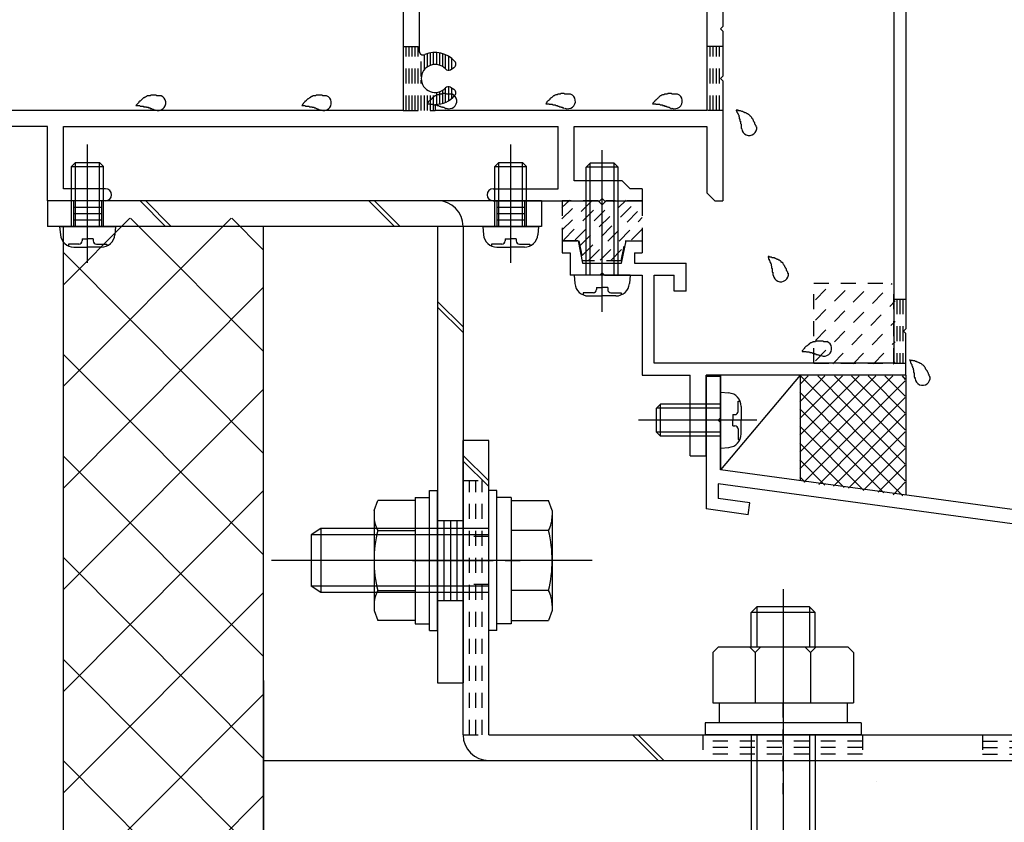
# Model space of a CAD drawing. Extents: x -210 to 210, y -148 to 148.
# Drawn here: x 48 to 89, y -107 to -73 of the extents above; entities that cross this region are included whole.
import ezdxf

# ---------------------------------------------------------------- set-up
doc = ezdxf.new("R2010")
doc.units = 0
doc.header["$LTSCALE"] = 10
doc.linetypes.add('DOT', pattern=[0.1125, 0.0625, -0.05])
for name, color, linetype in [('St', 127, 'CONTINUOUS'), ('その他部品等', 128, 'CONTINUOUS'), ('ガラス', 48, 'CONTINUOUS'), ('ゴム等', 63, 'CONTINUOUS'), ('ボルト／ビス', 64, 'CONTINUOUS'), ('別途部材', 96, 'CONTINUOUS'), ('型材断面', 47, 'CONTINUOUS'), ('ﾊｯﾁﾝｸﾞ', 95, 'CONTINUOUS')]:
    doc.layers.add(name, color=color, linetype=linetype)

# ---------------------------------------------------------------- blocks, each defined once
blk = doc.blocks.new('*GRP_0183')
at = {"layer": '型材断面', "color": 47, "linetype": 'CONTINUOUS'}
for p, q in [((72.73764, -45.97998), (73.870973, -45.97998)), ((72.73764, -45.97998), (72.73764, -48.646648)), ((74.070973, -46.17998), (73.870973, -45.97998)), ((76.73764, -46.17998), (76.93764, -45.97998)), ((77.73764, -45.97998), (76.92014, -45.97998)), ((77.73764, -45.97998), (77.73764, -50.546663)), ((74.070973, -46.17998), (74.070973, -46.646648)), ((76.73764, -46.17998), (76.73764, -46.646648)), ((73.23764, -46.646648), (74.070973, -46.646648)), ((73.23764, -46.646648), (73.23764, -48.146648)), ((77.08849, -46.646648), (76.73764, -46.646648)), ((77.070973, -46.646648), (77.070973, -48.146648)), ((77.070973, -48.146648), (73.23764, -48.146648)), ((72.73764, -48.646648), (77.070973, -48.646648)), ((77.070973, -52.48048), (77.070973, -48.646648)), ((77.63764, -50.646663), (77.73764, -50.546663)), ((77.63764, -50.646663), (77.73764, -50.746662)), ((77.73764, -50.746662), (77.73764, -57.38048)), ((64.404305, -55.147148), (64.404305, -51.48048)), ((64.404305, -51.48048), (64.904305, -51.48048)), ((64.904305, -51.48048), (64.904305, -52.48048)), ((77.070973, -52.48048), (64.904305, -52.48048)), ((66.88329, -52.98048), (77.070973, -52.98048)), ((77.070973, -52.98048), (77.070973, -62.23048)), ((66.443973, -53.836413), (66.608323, -53.880447)), ((65.926905, -54.35348), (65.97094, -54.51783)), ((65.070973, -54.792797), (65.070973, -55.98048)), ((59.904305, -55.147148), (57.73764, -55.147148)), ((57.73764, -55.147148), (57.73764, -56.48048)), ((59.904305, -55.52943), (59.904305, -55.147148)), ((59.904305, -55.52943), (60.404305, -55.147148)), ((60.404305, -55.147148), (64.404305, -55.147148)), ((68.34694, -55.98048), (65.070973, -55.98048)), ((68.549722, -56.737248), (68.34694, -55.98048)), ((59.504305, -56.48048), (57.73764, -56.48048)), ((60.970973, -56.48048), (63.237655, -56.48048)), ((63.237655, -56.980497), (63.237655, -56.48048)), ((67.963272, -56.48048), (65.239122, -56.48048)), ((65.239122, -58.369697), (65.239122, -56.48048)), ((68.15009, -57.177663), (67.963272, -56.48048)), ((64.404305, -58.147148), (63.237655, -56.980497)), ((77.63764, -57.48048), (77.73764, -57.38048)), ((77.63764, -57.48048), (77.73764, -57.58048)), ((77.73764, -57.58048), (77.73764, -73.38048)), ((64.404305, -58.147148), (64.404305, -59.813813)), ((65.239122, -58.369697), (65.588755, -58.701498)), ((65.08954, -59.813813), (64.404305, -59.813813)), ((75.398955, -62.23048), (77.070973, -62.23048)), ((75.398955, -62.73048), (77.070973, -62.73048)), ((77.070973, -62.73048), (77.070973, -76.88048)), ((64.404305, -66.813813), (64.404305, -65.147148)), ((65.08954, -65.147148), (64.404305, -65.147148)), ((65.239122, -66.591262), (65.588755, -66.25948)), ((64.404305, -66.813813), (63.237655, -67.980462)), ((65.239122, -66.591262), (65.239122, -68.48048)), ((59.521155, -68.054947), (59.521155, -68.48048)), ((60.95414, -68.054947), (60.95414, -68.48048)), ((63.237655, -67.980462), (63.237655, -68.48048)), ((68.15009, -67.783313), (67.963272, -68.48048)), ((59.521155, -68.48048), (57.73764, -68.48048)), ((57.73764, -68.48048), (57.73764, -69.813813)), ((60.95414, -68.48048), (63.237655, -68.48048)), ((67.963272, -68.48048), (65.239122, -68.48048)), ((68.549722, -68.22373), (68.34694, -68.98048)), ((68.34694, -68.98048), (65.070973, -68.98048)), ((65.070973, -68.98048), (65.070973, -74.401498)), ((59.904305, -69.813813), (57.73764, -69.813813)), ((59.904305, -69.813813), (59.904305, -69.43153)), ((59.904305, -69.43153), (60.404305, -69.813813)), ((64.404305, -69.813813), (60.404305, -69.813813)), ((64.404305, -69.813813), (64.404305, -76.88048)), ((77.63764, -73.48048), (77.73764, -73.38048)), ((77.63764, -73.48048), (77.73764, -73.58048)), ((38.570973, -73.813813), (38.570973, -78.48048)), ((38.570973, -73.813813), (39.23764, -73.813813)), ((39.23764, -73.813813), (39.23764, -76.88048)), ((77.73764, -73.58048), (77.73764, -75.447148)), ((66.370923, -75.18153), (66.518273, -75.096447)), ((77.63764, -75.547148), (77.73764, -75.447148)), ((77.63764, -75.547148), (77.73764, -75.647148)), ((66.370923, -75.912763), (66.518273, -75.997847)), ((77.73764, -75.647148), (77.73764, -80.647163)), ((65.73764, -76.63048), (65.73764, -76.88048)), ((64.404305, -76.88048), (39.23764, -76.88048)), ((77.070973, -76.88048), (65.73764, -76.88048)), ((39.070973, -78.48048), (39.070973, -77.547148)), ((49.570973, -77.547148), (39.070973, -77.547148)), ((49.570973, -80.647163), (49.570973, -77.547148)), ((50.23764, -77.547148), (70.87099, -77.547148)), ((50.23764, -80.147163), (50.23764, -77.547148)), ((70.87099, -80.147163), (70.87099, -77.547148)), ((71.537655, -77.547148), (77.070973, -77.547148)), ((71.537655, -79.81383), (71.537655, -77.547148)), ((77.070973, -77.547148), (77.070973, -80.31383)), ((38.570973, -78.48048), (39.070973, -78.48048)), ((73.537655, -79.81383), (71.537655, -79.81383)), ((73.537655, -79.81383), (73.87099, -80.147163)), ((51.98764, -80.147163), (50.23764, -80.147163)), ((52.23764, -80.397163), (52.23764, -80.397163)), ((67.904305, -80.397163), (67.904305, -80.397163)), ((68.154305, -80.147163), (70.87099, -80.147163)), ((74.37099, -80.147163), (73.87099, -80.147163)), ((74.37099, -80.147163), (74.37099, -80.647163)), ((77.070973, -80.31383), (77.404305, -80.647163)), ((51.98764, -80.647163), (49.570973, -80.647163)), ((68.154305, -80.647163), (72.604322, -80.647163)), ((72.704322, -80.547163), (72.604322, -80.647163)), ((72.704322, -80.547163), (72.804322, -80.647163)), ((72.804322, -80.647163), (74.37099, -80.647163)), ((77.404305, -80.647163), (77.73764, -80.647163))]:
    blk.add_line(p, q, dxfattribs=at)
for centre, radius, start, end in [((66.88328, -53.147145), 0.166667, 90, 203.578179), ((65.737636, -53.647145), 0.583333, 357.839267, 632.160733), ((65.737636, -53.647145), 1.083333, 355.47561, 383.578178), ((66.487102, -53.675422), 0.166667, 177.839267, 255.001165), ((66.651446, -53.719455), 0.166667, 255.001318, 355.47561), ((65.237636, -54.792789), 0.166667, 66.421822, 180), ((65.765913, -54.396612), 0.166667, 14.998835, 92.160734), ((65.809945, -54.560955), 0.166667, 274.52439, 374.998682), ((65.737636, -53.647145), 1.083333, 246.421821, 274.52439), ((60.237642, -56.480474), 0.733333, 180, 360), ((69.570975, -62.480475), 5.833333, 2.456286, 100.082902), ((68.472063, -57.091377), 0.333333, 195.000058, 281.525393), ((69.570975, -62.480474), 5.166667, 258.474607, 461.525397), ((65.3593, -58.943275), 0.333333, -40.025422, 46.500153), ((69.570975, -62.480474), 5.166667, 139.974593, 148.310451), ((65.089532, -59.713808), 0.1, 270, 328.310451), ((69.570975, -62.480475), 5.833333, 259.9171, 357.543714), ((65.089532, -65.247141), 0.1, 31.689549, 90), ((69.570975, -62.480474), 5.166667, 211.689549, 220.025422), ((65.3593, -66.017675), 0.333333, -46.500153, 40.025422), ((60.237642, -68.480476), 0.833333, 30.70609, 149.293349), ((68.472063, -67.869574), 0.333333, 78.474607, 164.999942), ((65.237636, -74.401501), 0.166667, 180, 293.578179), ((65.737636, -75.547145), 1.083333, 40.47561, 113.578178), ((65.737636, -75.547145), 0.583333, 42.839267, 317.160733), ((66.287584, -75.037187), 0.166667, 222.839266, 300.001165), ((66.434928, -74.952114), 0.166667, 300.001318, 400.47561), ((66.287584, -76.057103), 0.166667, 59.998835, 137.160733), ((65.737636, -75.547145), 1.083333, 270, 319.52439), ((66.434928, -76.142175), 0.166667, -40.47561, 59.998682), ((51.987639, -80.397161), 0.25, 0, 90), ((51.987639, -80.397161), 0.25, 270, 360), ((68.154306, -80.397161), 0.25, 90, 180), ((68.154306, -80.397161), 0.25, 180, 270)]:
    blk.add_arc(centre, radius, start, end, dxfattribs=at)
blk = doc.blocks.new('*GRP_0161')
at = {"layer": '型材断面', "linetype": 'CONTINUOUS'}
blk.add_blockref('*GRP_0183', (0, 0), dxfattribs=at)
blk = doc.blocks.new('*GRP_0162')
at = {"layer": '型材断面', "color": 47, "linetype": 'CONTINUOUS'}
for p, q in [((85.370992, -48.880495), (85.370992, -85.980495)), ((84.870992, -49.087595), (84.870992, -87.413828)), ((71.704325, -82.313828), (71.037658, -82.313828)), ((71.037658, -82.313828), (71.037658, -82.813828)), ((71.704325, -82.313828), (71.890892, -83.246677)), ((73.517757, -83.246677), (73.704325, -82.313828)), ((73.704325, -82.313828), (74.370992, -82.313828)), ((74.370992, -82.313828), (74.370992, -82.813828)), ((71.037658, -82.813828), (71.370992, -82.813828)), ((71.370992, -82.813828), (71.370992, -83.746677)), ((74.054225, -82.813828), (74.054225, -83.246677)), ((74.054225, -82.813828), (74.370992, -82.813828)), ((71.890892, -83.246677), (73.517757, -83.246677)), ((74.054225, -83.246677), (76.204325, -83.246677)), ((76.204325, -84.413345), (76.204325, -83.246677)), ((72.604325, -83.746677), (71.370992, -83.746677)), ((72.704325, -83.646677), (72.604325, -83.746677)), ((72.704325, -83.646677), (72.804325, -83.746677)), ((72.804325, -83.746677), (74.370992, -83.746677)), ((74.370992, -83.746677), (74.370992, -87.913828)), ((74.870992, -87.413828), (74.870992, -83.746677)), ((74.870992, -83.746677), (75.704325, -83.746677)), ((75.704325, -84.413345), (75.704325, -83.746677)), ((76.204325, -84.413345), (75.704325, -84.413345)), ((85.270992, -86.080495), (85.370992, -85.980495)), ((85.270992, -86.080495), (85.370992, -86.180495)), ((85.370992, -87.913828), (85.370992, -86.180495)), ((84.870992, -87.413828), (74.870992, -87.413828)), ((74.370992, -87.913828), (76.370992, -87.913828)), ((76.370992, -91.280495), (76.370992, -87.913828)), ((77.037658, -91.280495), (77.037658, -87.913828)), ((85.370992, -87.913828), (77.037658, -87.913828)), ((76.370992, -91.280495), (77.037658, -91.280495))]:
    blk.add_line(p, q, dxfattribs=at)
blk = doc.blocks.new('*GRP_0163')
at = {"layer": '型材断面', "linetype": 'DOT'}
for p, q in [((84.870992, -84.74716), (85.370992, -84.74716)), ((84.995992, -84.74716), (84.995992, -87.413828)), ((85.120992, -84.74716), (85.120992, -87.413828)), ((85.245992, -84.74716), (85.245992, -87.413828)), ((84.870992, -87.413828), (85.370992, -87.413828))]:
    blk.add_line(p, q, dxfattribs=at)
blk = doc.blocks.new('*GRP_0165')
at = {"layer": '型材断面', "linetype": 'CONTINUOUS'}
for p, q in [((77.037658, -87.961672), (77.637658, -87.961672)), ((77.637658, -89.695005), (77.637658, -87.961672)), ((77.537658, -89.795005), (77.637658, -89.695005)), ((77.537658, -89.795005), (77.637658, -89.895005)), ((77.637658, -91.861672), (77.637658, -89.895005)), ((120.37099, -97.675732), (77.637658, -91.861672)), ((95.577633, -94.908013), (77.537658, -92.453595)), ((77.537658, -92.453595), (77.537658, -93.059125)), ((78.864865, -93.239697), (77.537658, -93.059125)), ((78.79746, -93.735132), (78.864865, -93.239697)), ((78.79746, -93.735132), (77.037658, -93.495705))]:
    blk.add_line(p, q, dxfattribs=at)
at = {"layer": '型材断面', "color": 47, "linetype": 'CONTINUOUS'}
blk.add_line((77.037658, -87.961672), (77.037658, -93.495705), dxfattribs=at)
blk = doc.blocks.new('*GRP_0166')
at = {"layer": 'ガラス', "linetype": 'CONTINUOUS'}
for points in [[(86.375, -88), (86.375, -87.975), (86.35, -87.95), (86.35, -87.9), (86.325, -87.875), (86.325, -87.85), (86.3, -87.825), (86.3, -87.8), (86.275, -87.775), (86.275, -87.75), (86.25, -87.725), (86.225, -87.7), (86.225, -87.675), (86.2, -87.65), (86.2, -87.625), (86.175, -87.6), (86.15, -87.575), (86.15, -87.55), (86.125, -87.525), (86.1, -87.5), (86.075, -87.5), (86.05, -87.475), (86.025, -87.45), (86.025, -87.45), (86, -87.425), (85.975, -87.425), (85.95, -87.4), (85.925, -87.4), (85.875, -87.375), (85.85, -87.375), (85.825, -87.35), (85.8, -87.35), (85.775, -87.35), (85.75, -87.325), (85.725, -87.325), (85.675, -87.325), (85.65, -87.3), (85.625, -87.3), (85.6, -87.3), (85.575, -87.3), (85.525, -87.275)], [(85.525, -87.275), (85.55, -87.3), (85.55, -87.325), (85.55, -87.35), (85.575, -87.35), (85.575, -87.375), (85.575, -87.4), (85.6, -87.425), (85.6, -87.45), (85.6, -87.45), (85.625, -87.475), (85.625, -87.5), (85.625, -87.525), (85.625, -87.525), (85.65, -87.55), (85.65, -87.575), (85.65, -87.6), (85.65, -87.6), (85.675, -87.625), (85.675, -87.65), (85.675, -87.675), (85.675, -87.7), (85.7, -87.7), (85.7, -87.725), (85.7, -87.75), (85.7, -87.775), (85.7, -87.8), (85.7, -87.8), (85.725, -87.825), (85.725, -87.85), (85.725, -87.875), (85.725, -87.9), (85.725, -87.9), (85.725, -87.925), (85.725, -87.95), (85.725, -87.975), (85.725, -88), (85.75, -88), (85.75, -88.025), (85.75, -88.05), (85.75, -88.075)]]:
    blk.add_lwpolyline(points, dxfattribs=at)
blk.add_arc((86.074, -88.022), 0.318, 186.8826, 366.8826, dxfattribs=at)
blk = doc.blocks.new('*GRP_0167')
at = {"layer": 'ガラス', "linetype": 'CONTINUOUS'}
for points in [[(82.075, -86.525), (82.025, -86.525), (82, -86.525), (81.975, -86.525), (81.95, -86.525), (81.925, -86.5), (81.875, -86.5), (81.85, -86.5), (81.825, -86.5), (81.8, -86.5), (81.75, -86.5), (81.725, -86.5), (81.7, -86.5), (81.675, -86.5), (81.65, -86.5), (81.625, -86.5), (81.6, -86.525), (81.55, -86.525), (81.525, -86.525), (81.5, -86.525), (81.475, -86.55), (81.45, -86.55), (81.425, -86.575), (81.4, -86.575), (81.375, -86.6), (81.35, -86.6), (81.325, -86.625), (81.325, -86.65), (81.3, -86.65), (81.275, -86.675), (81.25, -86.7), (81.225, -86.725), (81.2, -86.725), (81.175, -86.75), (81.15, -86.775), (81.15, -86.8), (81.125, -86.825), (81.1, -86.85), (81.075, -86.875), (81.05, -86.9), (81.05, -86.925)], [(81.05, -86.925), (81.05, -86.925), (81.075, -86.925), (81.1, -86.925), (81.125, -86.925), (81.15, -86.925), (81.15, -86.925), (81.175, -86.925), (81.2, -86.925), (81.225, -86.95), (81.25, -86.95), (81.25, -86.95), (81.275, -86.95), (81.3, -86.95), (81.325, -86.95), (81.35, -86.95), (81.35, -86.95), (81.375, -86.975), (81.4, -86.975), (81.425, -86.975), (81.45, -86.975), (81.45, -86.975), (81.475, -87), (81.5, -87), (81.525, -87), (81.55, -87), (81.55, -87.025), (81.575, -87.025), (81.6, -87.025), (81.625, -87.025), (81.625, -87.05), (81.65, -87.05), (81.675, -87.05), (81.7, -87.075), (81.725, -87.075), (81.725, -87.075), (81.75, -87.075), (81.775, -87.1), (81.8, -87.1), (81.8, -87.1), (81.825, -87.125)]]:
    blk.add_lwpolyline(points, dxfattribs=at)
blk.add_arc((81.96, -86.81), 0.318, 247.7354, 427.7354, dxfattribs=at)
blk = doc.blocks.new('*GRP_0168')
at = {"layer": 'ガラス', "linetype": 'CONTINUOUS'}
for points in [[(80.45, -83.675), (80.45, -83.65), (80.45, -83.625), (80.425, -83.6), (80.425, -83.575), (80.4, -83.55), (80.4, -83.5), (80.375, -83.475), (80.35, -83.45), (80.35, -83.425), (80.325, -83.4), (80.325, -83.375), (80.3, -83.35), (80.3, -83.325), (80.275, -83.3), (80.25, -83.275), (80.25, -83.25), (80.225, -83.225), (80.2, -83.225), (80.175, -83.2), (80.175, -83.175), (80.15, -83.15), (80.125, -83.15), (80.1, -83.125), (80.075, -83.125), (80.05, -83.1), (80.025, -83.1), (80, -83.075), (79.975, -83.075), (79.95, -83.05), (79.925, -83.05), (79.875, -83.025), (79.85, -83.025), (79.825, -83.025), (79.8, -83.025), (79.775, -83), (79.75, -83), (79.7, -83), (79.675, -82.975), (79.65, -82.975), (79.625, -82.975)], [(79.625, -82.975), (79.625, -83), (79.625, -83), (79.65, -83.025), (79.65, -83.05), (79.65, -83.075), (79.675, -83.075), (79.675, -83.1), (79.675, -83.125), (79.7, -83.15), (79.7, -83.15), (79.7, -83.175), (79.7, -83.2), (79.725, -83.225), (79.725, -83.25), (79.725, -83.25), (79.75, -83.275), (79.75, -83.3), (79.75, -83.325), (79.75, -83.325), (79.75, -83.35), (79.775, -83.375), (79.775, -83.4), (79.775, -83.425), (79.775, -83.425), (79.775, -83.45), (79.8, -83.475), (79.8, -83.5), (79.8, -83.525), (79.8, -83.525), (79.8, -83.55), (79.8, -83.575), (79.8, -83.6), (79.8, -83.625), (79.825, -83.625), (79.825, -83.65), (79.825, -83.675), (79.825, -83.7), (79.825, -83.725), (79.825, -83.75), (79.825, -83.75)]]:
    blk.add_lwpolyline(points, dxfattribs=at)
blk.add_arc((80.158, -83.708), 0.318, 186.8826, 366.8826, dxfattribs=at)
blk = doc.blocks.new('*GRP_0169')
at = {"layer": 'ガラス', "linetype": 'CONTINUOUS'}
for points in [[(66.425, -76.2), (66.4, -76.2), (66.375, -76.2), (66.35, -76.2), (66.3, -76.2), (66.275, -76.2), (66.25, -76.2), (66.225, -76.2), (66.175, -76.175), (66.15, -76.175), (66.125, -76.175), (66.1, -76.175), (66.075, -76.175), (66.025, -76.175), (66, -76.2), (65.975, -76.2), (65.95, -76.2), (65.925, -76.2), (65.9, -76.2), (65.875, -76.225), (65.85, -76.225), (65.825, -76.225), (65.8, -76.25), (65.775, -76.25), (65.75, -76.275), (65.725, -76.275), (65.7, -76.3), (65.675, -76.325), (65.65, -76.35), (65.625, -76.35), (65.6, -76.375), (65.6, -76.4), (65.575, -76.425), (65.55, -76.45), (65.525, -76.45), (65.5, -76.475), (65.475, -76.5), (65.45, -76.525), (65.45, -76.55), (65.425, -76.575), (65.4, -76.6)], [(65.4, -76.6), (65.425, -76.6), (65.45, -76.6), (65.45, -76.6), (65.475, -76.6), (65.5, -76.6), (65.525, -76.6), (65.55, -76.625), (65.575, -76.625), (65.575, -76.625), (65.6, -76.625), (65.625, -76.625), (65.65, -76.625), (65.675, -76.625), (65.675, -76.625), (65.7, -76.65), (65.725, -76.65), (65.75, -76.65), (65.775, -76.65), (65.775, -76.65), (65.8, -76.65), (65.825, -76.675), (65.85, -76.675), (65.875, -76.675), (65.875, -76.675), (65.9, -76.7), (65.925, -76.7), (65.95, -76.7), (65.95, -76.7), (65.975, -76.725), (66, -76.725), (66.025, -76.725), (66.05, -76.725), (66.05, -76.75), (66.075, -76.75), (66.1, -76.75), (66.125, -76.775), (66.125, -76.775), (66.15, -76.775), (66.175, -76.8), (66.2, -76.8)]]:
    blk.add_lwpolyline(points, dxfattribs=at)
blk.add_arc((66.323, -76.491), 0.318, 247.7354, 427.7354, dxfattribs=at)
blk = doc.blocks.new('*GRP_0170')
at = {"layer": 'ガラス', "linetype": 'CONTINUOUS'}
for points in [[(71.375, -76.2), (71.35, -76.2), (71.325, -76.2), (71.275, -76.2), (71.25, -76.2), (71.225, -76.2), (71.2, -76.2), (71.15, -76.2), (71.125, -76.175), (71.1, -76.175), (71.075, -76.175), (71.05, -76.175), (71.025, -76.175), (70.975, -76.175), (70.95, -76.2), (70.925, -76.2), (70.9, -76.2), (70.875, -76.2), (70.85, -76.2), (70.825, -76.225), (70.8, -76.225), (70.775, -76.225), (70.75, -76.25), (70.725, -76.25), (70.7, -76.275), (70.675, -76.275), (70.65, -76.3), (70.625, -76.325), (70.6, -76.35), (70.575, -76.35), (70.55, -76.375), (70.525, -76.4), (70.525, -76.425), (70.5, -76.45), (70.475, -76.45), (70.45, -76.475), (70.425, -76.5), (70.4, -76.525), (70.4, -76.55), (70.375, -76.575), (70.35, -76.6)], [(70.35, -76.6), (70.375, -76.6), (70.4, -76.6), (70.4, -76.6), (70.425, -76.6), (70.45, -76.6), (70.475, -76.6), (70.5, -76.625), (70.5, -76.625), (70.525, -76.625), (70.55, -76.625), (70.575, -76.625), (70.6, -76.625), (70.6, -76.625), (70.625, -76.625), (70.65, -76.65), (70.675, -76.65), (70.7, -76.65), (70.725, -76.65), (70.725, -76.65), (70.75, -76.65), (70.775, -76.675), (70.8, -76.675), (70.8, -76.675), (70.825, -76.675), (70.85, -76.7), (70.875, -76.7), (70.9, -76.7), (70.9, -76.7), (70.925, -76.725), (70.95, -76.725), (70.975, -76.725), (70.975, -76.725), (71, -76.75), (71.025, -76.75), (71.05, -76.75), (71.05, -76.775), (71.075, -76.775), (71.1, -76.775), (71.125, -76.8), (71.125, -76.8)]]:
    blk.add_lwpolyline(points, dxfattribs=at)
blk.add_arc((71.27, -76.491), 0.318, 247.7354, 427.7354, dxfattribs=at)
blk = doc.blocks.new('*GRP_0171')
at = {"layer": 'ガラス', "linetype": 'CONTINUOUS'}
for points in [[(75.85, -76.2), (75.8, -76.2), (75.775, -76.2), (75.75, -76.2), (75.725, -76.2), (75.675, -76.2), (75.65, -76.2), (75.625, -76.2), (75.6, -76.175), (75.575, -76.175), (75.525, -76.175), (75.5, -76.175), (75.475, -76.175), (75.45, -76.175), (75.425, -76.2), (75.4, -76.2), (75.35, -76.2), (75.325, -76.2), (75.3, -76.2), (75.275, -76.225), (75.25, -76.225), (75.225, -76.225), (75.2, -76.25), (75.175, -76.25), (75.15, -76.275), (75.125, -76.275), (75.1, -76.3), (75.075, -76.325), (75.05, -76.35), (75.05, -76.35), (75.025, -76.375), (75, -76.4), (74.975, -76.425), (74.95, -76.45), (74.925, -76.45), (74.9, -76.475), (74.9, -76.5), (74.875, -76.525), (74.85, -76.55), (74.825, -76.575), (74.8, -76.6)], [(74.8, -76.6), (74.825, -76.6), (74.85, -76.6), (74.875, -76.6), (74.9, -76.6), (74.9, -76.6), (74.925, -76.6), (74.95, -76.625), (74.975, -76.625), (75, -76.625), (75.025, -76.625), (75.025, -76.625), (75.05, -76.625), (75.075, -76.625), (75.1, -76.625), (75.125, -76.65), (75.125, -76.65), (75.15, -76.65), (75.175, -76.65), (75.2, -76.65), (75.225, -76.65), (75.225, -76.675), (75.25, -76.675), (75.275, -76.675), (75.3, -76.675), (75.3, -76.7), (75.325, -76.7), (75.35, -76.7), (75.375, -76.7), (75.4, -76.725), (75.4, -76.725), (75.425, -76.725), (75.45, -76.725), (75.475, -76.75), (75.475, -76.75), (75.5, -76.75), (75.525, -76.775), (75.55, -76.775), (75.55, -76.775), (75.575, -76.8), (75.6, -76.8)]]:
    blk.add_lwpolyline(points, dxfattribs=at)
blk.add_arc((75.732, -76.491), 0.318, 247.7354, 427.7354, dxfattribs=at)
blk = doc.blocks.new('*GRP_0172')
at = {"layer": 'ガラス', "linetype": 'CONTINUOUS'}
for points in [[(79.15, -77.575), (79.125, -77.55), (79.125, -77.525), (79.1, -77.5), (79.1, -77.475), (79.075, -77.45), (79.075, -77.4), (79.05, -77.375), (79.05, -77.35), (79.025, -77.325), (79.025, -77.3), (79, -77.275), (79, -77.25), (78.975, -77.225), (78.95, -77.2), (78.95, -77.175), (78.925, -77.15), (78.9, -77.125), (78.875, -77.125), (78.875, -77.1), (78.85, -77.075), (78.825, -77.05), (78.8, -77.05), (78.775, -77.025), (78.75, -77.025), (78.725, -77), (78.7, -76.975), (78.675, -76.975), (78.65, -76.975), (78.625, -76.95), (78.6, -76.95), (78.575, -76.925), (78.55, -76.925), (78.525, -76.925), (78.475, -76.9), (78.45, -76.9), (78.425, -76.9), (78.4, -76.9), (78.375, -76.875), (78.325, -76.875), (78.3, -76.875)], [(78.3, -76.875), (78.3, -76.9), (78.325, -76.9), (78.325, -76.925), (78.325, -76.95), (78.35, -76.975), (78.35, -76.975), (78.35, -77), (78.375, -77.025), (78.375, -77.05), (78.375, -77.05), (78.4, -77.075), (78.4, -77.1), (78.4, -77.125), (78.4, -77.15), (78.425, -77.15), (78.425, -77.175), (78.425, -77.2), (78.425, -77.225), (78.45, -77.225), (78.45, -77.25), (78.45, -77.275), (78.45, -77.3), (78.45, -77.325), (78.475, -77.325), (78.475, -77.35), (78.475, -77.375), (78.475, -77.4), (78.475, -77.425), (78.475, -77.425), (78.5, -77.45), (78.5, -77.475), (78.5, -77.5), (78.5, -77.525), (78.5, -77.525), (78.5, -77.55), (78.5, -77.575), (78.5, -77.6), (78.5, -77.625), (78.5, -77.625), (78.525, -77.65)]]:
    blk.add_lwpolyline(points, dxfattribs=at)
blk.add_arc((78.842, -77.606), 0.318, 186.8826, 366.8826, dxfattribs=at)
blk = doc.blocks.new('*GRP_0173')
at = {"layer": 'ガラス', "linetype": 'CONTINUOUS'}
for points in [[(54.3, -76.275), (54.25, -76.275), (54.225, -76.275), (54.2, -76.275), (54.175, -76.275), (54.125, -76.275), (54.1, -76.25), (54.075, -76.25), (54.05, -76.25), (54.025, -76.25), (53.975, -76.25), (53.95, -76.25), (53.925, -76.25), (53.9, -76.25), (53.875, -76.25), (53.85, -76.275), (53.825, -76.275), (53.775, -76.275), (53.75, -76.275), (53.725, -76.275), (53.7, -76.3), (53.675, -76.3), (53.65, -76.325), (53.625, -76.325), (53.6, -76.35), (53.575, -76.35), (53.55, -76.375), (53.525, -76.4), (53.525, -76.4), (53.5, -76.425), (53.475, -76.45), (53.45, -76.475), (53.425, -76.5), (53.4, -76.5), (53.375, -76.525), (53.375, -76.55), (53.35, -76.575), (53.325, -76.6), (53.3, -76.625), (53.275, -76.65), (53.25, -76.675)], [(53.25, -76.675), (53.275, -76.675), (53.3, -76.675), (53.325, -76.675), (53.35, -76.675), (53.375, -76.675), (53.375, -76.675), (53.4, -76.675), (53.425, -76.7), (53.45, -76.7), (53.475, -76.7), (53.475, -76.7), (53.5, -76.7), (53.525, -76.7), (53.55, -76.7), (53.575, -76.7), (53.575, -76.725), (53.6, -76.725), (53.625, -76.725), (53.65, -76.725), (53.675, -76.725), (53.675, -76.725), (53.7, -76.75), (53.725, -76.75), (53.75, -76.75), (53.775, -76.75), (53.775, -76.775), (53.8, -76.775), (53.825, -76.775), (53.85, -76.775), (53.85, -76.8), (53.875, -76.8), (53.9, -76.8), (53.925, -76.825), (53.925, -76.825), (53.95, -76.825), (53.975, -76.825), (54, -76.85), (54.025, -76.85), (54.025, -76.85), (54.05, -76.875)]]:
    blk.add_lwpolyline(points, dxfattribs=at)
blk.add_arc((54.184, -76.562), 0.318, 247.7354, 427.7354, dxfattribs=at)
blk = doc.blocks.new('*GRP_0174')
at = {"layer": 'ガラス', "linetype": 'CONTINUOUS'}
for points in [[(61.2, -76.275), (61.175, -76.275), (61.125, -76.275), (61.1, -76.275), (61.075, -76.275), (61.05, -76.275), (61.025, -76.25), (60.975, -76.25), (60.95, -76.25), (60.925, -76.25), (60.9, -76.25), (60.875, -76.25), (60.825, -76.25), (60.8, -76.25), (60.775, -76.25), (60.75, -76.275), (60.725, -76.275), (60.7, -76.275), (60.675, -76.275), (60.65, -76.275), (60.6, -76.3), (60.575, -76.3), (60.55, -76.325), (60.525, -76.325), (60.525, -76.35), (60.5, -76.35), (60.475, -76.375), (60.45, -76.4), (60.425, -76.4), (60.4, -76.425), (60.375, -76.45), (60.35, -76.475), (60.325, -76.5), (60.3, -76.5), (60.3, -76.525), (60.275, -76.55), (60.25, -76.575), (60.225, -76.6), (60.2, -76.625), (60.2, -76.65), (60.175, -76.675)], [(60.175, -76.675), (60.2, -76.675), (60.2, -76.675), (60.225, -76.675), (60.25, -76.675), (60.275, -76.675), (60.3, -76.675), (60.3, -76.675), (60.325, -76.7), (60.35, -76.7), (60.375, -76.7), (60.4, -76.7), (60.425, -76.7), (60.425, -76.7), (60.45, -76.7), (60.475, -76.7), (60.5, -76.725), (60.525, -76.725), (60.525, -76.725), (60.55, -76.725), (60.575, -76.725), (60.6, -76.725), (60.6, -76.75), (60.625, -76.75), (60.65, -76.75), (60.675, -76.75), (60.7, -76.775), (60.7, -76.775), (60.725, -76.775), (60.75, -76.775), (60.775, -76.8), (60.775, -76.8), (60.8, -76.8), (60.825, -76.825), (60.85, -76.825), (60.85, -76.825), (60.875, -76.825), (60.9, -76.85), (60.925, -76.85), (60.95, -76.85), (60.95, -76.875)]]:
    blk.add_lwpolyline(points, dxfattribs=at)
blk.add_arc((61.09, -76.562), 0.318, 247.7354, 427.7354, dxfattribs=at)
blk = doc.blocks.new('*HAT_0038')
at = {"layer": 'ゴム等', "linetype": 'DOT'}
for p, q in [((71.025, -81.875), (72.3, -80.625)), ((71.025, -81.4), (71.825, -80.625)), ((71.025, -80.925), (71.35, -80.625)), ((71.1, -82.275), (72.65, -80.725)), ((71.575, -82.275), (73.225, -80.625)), ((71.775, -82.525), (73.7, -80.625)), ((71.875, -82.925), (74.175, -80.625)), ((72.15, -83.125), (74.375, -80.9)), ((72.625, -83.125), (74.375, -81.35)), ((73.925, -82.275), (74.375, -81.825)), ((73.075, -83.125), (73.6, -82.6))]:
    blk.add_line(p, q, dxfattribs=at)
blk = doc.blocks.new('*GRP_0176')
at = {"layer": 'ゴム等', "linetype": 'DOT'}
for p, q in [((71.037658, -80.647163), (71.037658, -82.31383)), ((72.537658, -80.647163), (71.037658, -80.647163)), ((72.704325, -80.81383), (72.537658, -80.647163)), ((72.704325, -80.81383), (72.87099, -80.647163)), ((74.37099, -80.647163), (72.87099, -80.647163)), ((74.37099, -80.647163), (74.37099, -82.31383)), ((71.037658, -82.31383), (71.737658, -82.31383)), ((71.737658, -82.31383), (71.904325, -83.147163)), ((73.504325, -83.147163), (73.67099, -82.31383)), ((73.67099, -82.31383), (74.37099, -82.31383)), ((73.504325, -83.147163), (71.904325, -83.147163))]:
    blk.add_line(p, q, dxfattribs=at)
at = {"layer": 'ゴム等'}
blk.add_blockref('*HAT_0038', (0, 0), dxfattribs=at)
blk = doc.blocks.new('*GRP_0089')
at = {"layer": 'ボルト／ビス', "color": 64, "linetype": 'CONTINUOUS'}
for p, q in [((51.237645, -83.237755), (51.237645, -78.297127)), ((50.570977, -79.21396), (50.737645, -79.047292)), ((50.570977, -81.71396), (50.570977, -79.21396)), ((50.570977, -79.21396), (51.90431, -79.21396)), ((50.737645, -81.71396), (50.737645, -79.047292)), ((50.737645, -79.047292), (51.737645, -79.047292)), ((51.90431, -79.21396), (51.737645, -79.047292)), ((51.737645, -81.71396), (51.737645, -79.047292)), ((51.90431, -81.71396), (51.90431, -79.21396)), ((50.070977, -81.71396), (50.101545, -82.063347)), ((50.070977, -81.71396), (52.40431, -81.71396)), ((52.40431, -81.71396), (52.373742, -82.063347)), ((50.438765, -82.452325), (50.438765, -82.533045)), ((50.870977, -82.452325), (50.438765, -82.452325)), ((51.00431, -82.23563), (51.237645, -82.23563)), ((51.00431, -82.23563), (51.00431, -82.318992)), ((51.470977, -82.23563), (51.237645, -82.23563)), ((51.470977, -82.23563), (51.470977, -82.318992)), ((51.60431, -82.452325), (52.036525, -82.452325)), ((52.036525, -82.452325), (52.036525, -82.533045)), ((50.666055, -82.580627), (51.237645, -82.580627)), ((51.809232, -82.580627), (51.237645, -82.580627))]:
    blk.add_line(p, q, dxfattribs=at)
for centre, radius, start, end in [((50.666054, -82.01396), 0.566667, 184.999989, 270), ((51.809232, -82.01396), 0.566667, 270, 355.000011), ((50.870976, -82.318991), 0.133333, 270, 360), ((51.60431, -82.318991), 0.133333, 180, 270)]:
    blk.add_arc(centre, radius, start, end, dxfattribs=at)
blk = doc.blocks.new('*GRP_0090')
at = {"layer": 'ボルト／ビス', "color": 64, "linetype": 'CONTINUOUS'}
for p, q in [((68.887643, -83.237755), (68.887643, -78.297127)), ((68.220975, -79.21396), (68.387643, -79.047292)), ((68.220975, -81.71396), (68.220975, -79.21396)), ((68.220975, -79.21396), (69.554307, -79.21396)), ((68.387643, -81.71396), (68.387643, -79.047292)), ((68.387643, -79.047292), (69.387643, -79.047292)), ((69.554307, -79.21396), (69.387643, -79.047292)), ((69.387643, -81.71396), (69.387643, -79.047292)), ((69.554307, -81.71396), (69.554307, -79.21396)), ((67.720975, -81.71396), (67.751542, -82.063347)), ((67.720975, -81.71396), (70.054307, -81.71396)), ((70.054307, -81.71396), (70.02374, -82.063347)), ((68.088762, -82.452325), (68.088762, -82.533045)), ((68.520975, -82.452325), (68.088762, -82.452325)), ((68.654307, -82.23563), (68.887643, -82.23563)), ((68.654307, -82.23563), (68.654307, -82.318992)), ((69.120975, -82.23563), (68.887643, -82.23563)), ((69.120975, -82.23563), (69.120975, -82.318992)), ((69.254307, -82.452325), (69.686522, -82.452325)), ((69.686522, -82.452325), (69.686522, -82.533045)), ((68.316052, -82.580627), (68.887643, -82.580627)), ((69.45923, -82.580627), (68.887643, -82.580627))]:
    blk.add_line(p, q, dxfattribs=at)
for centre, radius, start, end in [((68.316052, -82.013961), 0.566667, 184.999989, 270), ((69.45923, -82.013961), 0.566667, 270, 355.000011), ((68.520974, -82.318993), 0.133333, 270, 360), ((69.254307, -82.318993), 0.133333, 180, 270)]:
    blk.add_arc(centre, radius, start, end, dxfattribs=at)
blk = doc.blocks.new('*GRP_0091')
at = {"layer": 'ボルト／ビス', "color": 64, "linetype": 'CONTINUOUS'}
for p, q in [((68.304318, -92.730623), (67.970985, -92.730623)), ((67.970985, -98.563955), (67.970985, -92.730623)), ((68.304318, -98.563955), (68.304318, -92.730623)), ((68.904318, -93.013955), (68.304318, -93.013955)), ((68.904318, -93.013955), (68.904318, -98.280623)), ((68.904318, -93.145438), (70.469218, -93.145438)), ((68.904318, -93.145438), (68.904318, -98.14914)), ((70.620985, -93.562413), (70.469218, -93.145438)), ((70.620985, -93.562413), (70.620985, -97.732165)), ((60.970985, -94.313955), (60.570985, -94.580623)), ((60.970985, -94.313955), (60.970985, -96.980623)), ((67.970985, -94.313955), (60.970985, -94.313955)), ((70.469218, -94.396363), (68.904318, -94.396363)), ((60.570985, -94.580623), (60.570985, -96.713955)), ((60.570985, -94.580623), (60.570985, -96.713955)), ((67.970985, -94.580623), (60.570985, -94.580623)), ((72.28765, -95.647288), (58.904318, -95.647288)), ((68.904318, -95.647288), (68.304318, -95.647288)), ((60.970985, -96.980623), (60.570985, -96.713955)), ((67.970985, -96.713955), (60.570985, -96.713955)), ((70.469218, -96.898215), (68.904318, -96.898215)), ((67.970985, -96.980623), (60.970985, -96.980623)), ((70.620985, -97.732165), (70.469218, -98.14914)), ((68.904318, -98.14914), (70.469218, -98.14914)), ((68.304318, -98.563955), (67.970985, -98.563955)), ((68.904318, -98.280623), (68.304318, -98.280623))]:
    blk.add_line(p, q, dxfattribs=at)
for centre, radius, start, end in [((69.256261, -93.770897), 1.364723, 332.722034, 360), ((65.38974, -95.647286), 5.231244, 346.165046, 373.834954), ((69.256261, -97.523675), 1.364723, 0, 27.277966)]:
    blk.add_arc(centre, radius, start, end, dxfattribs=at)
blk = doc.blocks.new('*GRP_0092')
at = {"layer": 'ボルト／ビス', "color": 64, "linetype": 'CONTINUOUS'}
for p, q in [((65.504318, -92.73062), (65.83765, -92.73062)), ((65.504318, -98.563952), (65.504318, -92.73062)), ((65.83765, -98.563952), (65.83765, -92.73062)), ((63.18765, -93.56241), (63.339415, -93.145435)), ((64.904318, -93.145435), (63.339415, -93.145435)), ((64.904318, -93.013952), (65.504318, -93.013952)), ((64.904318, -93.013952), (64.904318, -98.28062)), ((64.904318, -93.145435), (64.904318, -98.149137)), ((63.18765, -93.56241), (63.18765, -97.732162)), ((63.339415, -94.39636), (64.904318, -94.39636)), ((64.904318, -95.647285), (65.504318, -95.647285)), ((63.339415, -96.898213), (64.904318, -96.898213)), ((63.18765, -97.732162), (63.339415, -98.149137)), ((64.904318, -98.149137), (63.339415, -98.149137)), ((64.904318, -98.28062), (65.504318, -98.28062)), ((65.504318, -98.563952), (65.83765, -98.563952))]:
    blk.add_line(p, q, dxfattribs=at)
for centre, radius, start, end in [((64.552373, -93.770896), 1.364723, 180, 207.277966), ((68.418894, -95.647285), 5.231244, 166.165046, 193.834954), ((64.552373, -97.523674), 1.364723, 152.722034, 180)]:
    blk.add_arc(centre, radius, start, end, dxfattribs=at)
blk = doc.blocks.new('*GRP_0180')
at = {"layer": 'ボルト／ビス', "linetype": 'CONTINUOUS'}
for p, q in [((72.704325, -85.270472), (72.704325, -78.532252)), ((72.037658, -79.246677), (72.204325, -79.08001)), ((73.37099, -79.246677), (72.037658, -79.246677)), ((72.037658, -83.746677), (72.037658, -79.246677)), ((73.204325, -79.08001), (72.204325, -79.08001)), ((72.204325, -83.746677), (72.204325, -79.08001)), ((73.37099, -79.246677), (73.204325, -79.08001)), ((73.204325, -83.746677), (73.204325, -79.08001)), ((73.37099, -83.746677), (73.37099, -79.246677)), ((71.537658, -83.746677), (71.568225, -84.096065)), ((73.87099, -83.746677), (71.537658, -83.746677)), ((73.87099, -83.746677), (73.840423, -84.096065)), ((71.905445, -84.485042), (71.905445, -84.565762)), ((72.337658, -84.485042), (71.905445, -84.485042)), ((72.132735, -84.613345), (72.704325, -84.613345)), ((72.47099, -84.268347), (72.704325, -84.268347)), ((72.47099, -84.268347), (72.47099, -84.35171)), ((72.937658, -84.268347), (72.704325, -84.268347)), ((73.275913, -84.613345), (72.704325, -84.613345)), ((72.937658, -84.268347), (72.937658, -84.35171)), ((73.07099, -84.485042), (73.503205, -84.485042)), ((73.503205, -84.485042), (73.503205, -84.565762))]:
    blk.add_line(p, q, dxfattribs=at)
for centre, radius, start, end in [((72.132738, -84.046677), 0.566667, 184.999989, 270), ((73.275916, -84.046677), 0.566667, 270, 355.000011), ((72.337661, -84.351709), 0.133333, 270, 360), ((73.070994, -84.351709), 0.133333, 180, 270)]:
    blk.add_arc(centre, radius, start, end, dxfattribs=at)
blk = doc.blocks.new('*GRP_0181')
at = {"layer": 'ボルト／ビス', "color": 64, "linetype": 'CONTINUOUS'}
for p, q in [((77.637658, -88.62834), (77.987045, -88.658907)), ((77.637658, -90.961672), (77.637658, -88.62834)), ((75.137658, -89.12834), (74.97099, -89.295005)), ((77.637658, -89.12834), (75.137658, -89.12834)), ((75.137658, -90.461672), (75.137658, -89.12834)), ((78.376023, -88.996125), (78.456742, -88.996125)), ((78.376023, -89.42834), (78.376023, -88.996125)), ((77.637658, -89.295005), (74.97099, -89.295005)), ((74.97099, -90.295005), (74.97099, -89.295005)), ((78.504325, -89.223417), (78.504325, -89.795005)), ((79.161453, -89.795005), (74.220825, -89.795005)), ((78.159327, -89.561672), (78.159327, -89.795005)), ((78.159327, -89.561672), (78.24269, -89.561672)), ((78.159327, -90.02834), (78.159327, -89.795005)), ((78.504325, -90.366595), (78.504325, -89.795005)), ((75.137658, -90.461672), (74.97099, -90.295005)), ((77.637658, -90.295005), (74.97099, -90.295005)), ((78.159327, -90.02834), (78.24269, -90.02834)), ((78.376023, -90.161672), (78.376023, -90.593885)), ((77.637658, -90.461672), (75.137658, -90.461672)), ((78.376023, -90.593885), (78.456742, -90.593885)), ((77.637658, -90.961672), (77.987045, -90.931105))]:
    blk.add_line(p, q, dxfattribs=at)
for centre, radius, start, end in [((77.937655, -89.223415), 0.566667, 0, 85.000011), ((78.242687, -89.428338), 0.133333, 270, 360), ((77.937655, -90.366593), 0.566667, 274.999989, 360), ((78.242687, -90.161671), 0.133333, 0, 90)]:
    blk.add_arc(centre, radius, start, end, dxfattribs=at)
blk = doc.blocks.new('*HAT_0047')
at = {"layer": 'ﾊｯﾁﾝｸﾞ'}
for p, q in [((50.225, -88.375), (57.225, -81.375)), ((50.225, -84.15), (53, -81.375)), ((53.025, -81.375), (58.55, -86.9)), ((57.25, -81.375), (58.55, -82.675)), ((50.225, -82.8), (58.55, -91.15)), ((50.225, -92.625), (58.55, -84.275)), ((50.225, -87.05), (58.55, -95.375)), ((50.225, -96.85), (58.55, -88.525)), ((50.225, -91.3), (58.55, -99.625)), ((50.225, -101.1), (58.55, -92.75)), ((50.225, -95.525), (58.55, -103.875)), ((50.225, -105.325), (58.55, -97)), ((50.225, -99.775), (58.55, -108.1)), ((50.225, -109.575), (58.55, -101.25)), ((50.225, -104), (58.55, -112.35)), ((50.225, -113.825), (58.55, -105.475))]:
    blk.add_line(p, q, dxfattribs=at)
blk = doc.blocks.new('*HAT_0049')
at = {"layer": 'ﾊｯﾁﾝｸﾞ'}
for p, q in [((80.95, -91.825), (84.825, -87.95)), ((80.95, -91.125), (84.125, -87.95)), ((80.95, -90.425), (83.425, -87.95)), ((80.95, -89.725), (82.725, -87.95)), ((80.95, -89.025), (82, -87.95)), ((80.95, -88.3), (81.3, -87.95)), ((80.975, -87.95), (85.35, -92.325)), ((81.125, -92.375), (85.35, -88.15)), ((81.7, -87.95), (85.35, -91.625)), ((82.4, -87.95), (85.35, -90.925)), ((83.1, -87.95), (85.35, -90.2)), ((83.8, -87.95), (85.35, -89.5)), ((84.5, -87.95), (85.35, -88.8)), ((85.225, -87.95), (85.35, -88.1)), ((80.95, -88.625), (85.25, -92.95)), ((81.75, -92.475), (85.35, -88.85)), ((80.95, -89.325), (84.45, -92.825)), ((82.35, -92.55), (85.35, -89.55)), ((80.95, -90.05), (83.625, -92.725)), ((82.975, -92.625), (85.35, -90.275)), ((80.95, -90.75), (82.8, -92.6)), ((83.6, -92.725), (85.35, -90.975)), ((80.95, -91.45), (82, -92.5)), ((84.225, -92.8), (85.35, -91.675)), ((80.95, -92.15), (81.175, -92.375)), ((84.85, -92.9), (85.35, -92.375))]:
    blk.add_line(p, q, dxfattribs=at)
blk = doc.blocks.new('*GRP_0130')
at = {"layer": 'ボルト／ビス', "color": 64, "linetype": 'CONTINUOUS'}
for p, q in [((80.255688, -96.846775), (80.255688, -120.093675)), ((79.158108, -97.580565), (78.92233, -97.816243)), ((79.158108, -97.580565), (79.158108, -99.247157)), ((81.353335, -97.580565), (79.158108, -97.580565)), ((81.353335, -97.580565), (81.353335, -99.247157)), ((81.589012, -97.816243), (81.353335, -97.580565)), ((81.589012, -97.816243), (78.92233, -97.816243)), ((78.92233, -99.247157), (78.92233, -97.816243)), ((81.589012, -99.247157), (81.589012, -97.816243)), ((77.322395, -99.483), (77.558072, -99.247157)), ((77.558072, -99.247157), (82.953303, -99.247157)), ((79.089072, -99.483), (78.853395, -99.247157)), ((79.089072, -99.483), (79.32475, -99.247157)), ((79.089072, -99.483), (79.32475, -99.247157)), ((81.402155, -99.483), (81.166475, -99.247157)), ((81.402155, -99.483), (81.637832, -99.247157)), ((83.18898, -99.483), (82.953303, -99.247157)), ((77.322395, -99.483), (77.322395, -101.580485)), ((79.089072, -99.483), (79.089072, -101.580485)), ((81.402155, -99.483), (81.402155, -101.580485)), ((83.18898, -99.483), (83.18898, -101.580485)), ((77.322395, -101.580485), (83.18898, -101.580485)), ((77.589055, -101.580485), (77.589055, -102.413862)), ((82.922417, -101.580485), (82.922417, -102.413862)), ((83.50575, -102.413862), (77.00569, -102.413862)), ((77.00569, -102.413862), (77.00569, -102.913955)), ((83.50575, -102.413862), (83.50575, -102.913955)), ((83.50575, -102.913955), (77.00569, -102.913955)), ((78.92233, -102.913955), (78.92233, -112.380305)), ((79.158108, -102.913955), (79.158108, -109.011525)), ((81.353335, -102.913955), (81.353335, -109.011525)), ((81.589012, -102.913955), (81.589012, -112.380305)), ((78.92233, -109.247205), (79.158108, -109.011525)), ((81.589012, -109.247205), (81.353335, -109.011525)), ((78.92233, -112.380305), (77.628265, -117.20997)), ((81.589012, -112.380305), (82.88311, -117.20997)), ((80.255688, -112.599798), (78.92714, -117.55802)), ((80.255688, -112.599798), (81.584332, -117.558015)), ((78.92233, -118.24715), (79.35233, -115.808455)), ((79.35233, -115.808455), (81.159045, -115.808455)), ((81.589012, -118.24715), (81.159045, -115.808455)), ((77.628265, -117.20997), (78.92714, -117.55802)), ((82.88311, -117.20997), (81.584332, -117.558015)), ((78.92233, -118.24715), (81.589012, -118.24715))]:
    blk.add_line(p, q, dxfattribs=at)
blk = doc.blocks.new('*HAT_0041')
at = {"layer": '別途部材', "linetype": 'DOT'}
for p, q in [((81.6, -87.325), (84.8, -84.1)), ((81.6, -86.475), (83.95, -84.1)), ((81.6, -85.625), (83.125, -84.1)), ((81.6, -84.775), (82.275, -84.1)), ((82.325, -87.45), (84.925, -84.825)), ((83.175, -87.45), (84.925, -85.675)), ((84.025, -87.45), (84.925, -86.525)), ((84.85, -87.45), (84.925, -87.375))]:
    blk.add_line(p, q, dxfattribs=at)
blk = doc.blocks.new('*GRP_0182')
at = {"layer": '別途部材', "linetype": 'DOT'}
for p, q in [((81.53766, -84.080495), (84.870992, -84.080495)), ((81.53766, -87.413828), (81.53766, -84.080495)), ((84.870992, -87.413828), (84.870992, -84.080495)), ((81.53766, -87.413828), (84.870992, -87.413828))]:
    blk.add_line(p, q, dxfattribs=at)
at = {"layer": '別途部材'}
blk.add_blockref('*HAT_0041', (0, 0), dxfattribs=at)
blk = doc.blocks.new('*GRP_0137')
at = {"layer": 'St', "linetype": 'CONTINUOUS'}
for p, q in [((51.237645, -82.32299), (51.237645, -80.10397)), ((68.887643, -82.32299), (68.887643, -80.10397)), ((49.570975, -80.647293), (49.570975, -81.71396)), ((50.654313, -80.647293), (50.654313, -81.71396)), ((50.654313, -80.91396), (51.820977, -80.91396)), ((51.820977, -80.647293), (51.820977, -81.71396)), ((53.426155, -80.647293), (54.49282, -81.71396)), ((53.661858, -80.647293), (54.728522, -81.71396)), ((62.973313, -80.647293), (64.039977, -81.71396)), ((63.209015, -80.647293), (64.27568, -81.71396)), ((68.30431, -80.647293), (68.30431, -81.71396)), ((68.30431, -80.91396), (69.470975, -80.91396)), ((69.470975, -80.647293), (69.470975, -81.71396)), ((70.173125, -80.647293), (70.173125, -81.71396)), ((50.654313, -81.180625), (51.820977, -81.180625)), ((68.30431, -81.180625), (69.470975, -81.180625)), ((50.654313, -81.447293), (51.820977, -81.447293)), ((68.30431, -81.447293), (69.470975, -81.447293)), ((65.83765, -84.8426), (66.904318, -85.90927)), ((65.83765, -85.078305), (66.904318, -86.144975)), ((65.83765, -93.98062), (66.904318, -93.98062)), ((64.794902, -95.647288), (68.04418, -95.647288)), ((65.83765, -97.313955), (66.904318, -97.313955)), ((65.83765, -100.747293), (66.904318, -100.747293))]:
    blk.add_line(p, q, dxfattribs=at)
at = {"layer": 'St', "color": 127, "linetype": 'CONTINUOUS'}
for p, q in [((70.173125, -80.647293), (49.570975, -80.647293)), ((70.173125, -81.71396), (49.570975, -81.71396)), ((65.83765, -81.71396), (65.83765, -100.747293)), ((66.904318, -81.71396), (66.904318, -100.747293)), ((66.104318, -93.98062), (66.104318, -97.313955)), ((66.370982, -93.98062), (66.370982, -97.313955)), ((66.63765, -93.98062), (66.63765, -97.313955))]:
    blk.add_line(p, q, dxfattribs=at)
blk.add_arc((65.837649, -81.713962), 1.066667, 360, 450, dxfattribs=at)
blk = doc.blocks.new('*GRP_0144')
at = {"layer": 'St', "linetype": 'CONTINUOUS'}
for p, q in [((67.970985, -90.647288), (66.904318, -90.647288)), ((67.970985, -92.32881), (66.904318, -91.26214)), ((67.970985, -92.564515), (66.904318, -91.497845)), ((75.035995, -103.980623), (73.96933, -102.913955)), ((75.2717, -103.980623), (74.205035, -102.913955)), ((96.118188, -102.913955), (97.184852, -103.980623)), ((96.353893, -102.913955), (97.420558, -103.980623)), ((100.23765, -102.913955), (100.23765, -103.980623))]:
    blk.add_line(p, q, dxfattribs=at)
at = {"layer": 'St', "color": 127, "linetype": 'CONTINUOUS'}
for p, q in [((66.904318, -102.913955), (66.904318, -90.647288)), ((67.970985, -102.913955), (67.970985, -90.647288)), ((67.970985, -102.913955), (100.23765, -102.913955)), ((67.970985, -103.980623), (100.23765, -103.980623))]:
    blk.add_line(p, q, dxfattribs=at)
at = {"layer": 'St', "linetype": 'DOT'}
for p, q in [((66.904318, -92.313952), (67.970985, -92.313952)), ((67.970985, -94.647288), (66.904318, -94.647288)), ((65.28861, -95.647288), (69.504858, -95.647288)), ((67.970985, -96.647288), (66.904318, -96.647288)), ((80.23765, -101.55931), (80.23765, -105.38551)), ((90.23765, -101.55931), (90.23765, -105.38551)), ((66.904318, -102.913955), (67.970985, -102.913955)), ((76.904318, -102.913955), (76.904318, -103.980623)), ((83.570982, -102.913955), (83.570982, -103.980623)), ((88.570982, -102.913955), (88.570982, -103.980623)), ((91.904318, -102.913955), (91.904318, -103.980623)), ((88.570982, -103.180623), (91.904318, -103.180623)), ((88.570982, -103.447288), (91.904318, -103.447288)), ((88.570982, -103.713955), (91.904318, -103.713955))]:
    blk.add_line(p, q, dxfattribs=at)
at = {"layer": 'St', "color": 127, "linetype": 'DOT'}
for p, q in [((67.170985, -102.913955), (67.170985, -92.313952)), ((67.437652, -102.913955), (67.437652, -92.313952)), ((67.704318, -102.913955), (67.704318, -92.313952)), ((83.570982, -103.180623), (76.904318, -103.180623)), ((83.570982, -103.447288), (76.904318, -103.447288)), ((83.570982, -103.713955), (76.904318, -103.713955)), ((84.159382, -104.84575), (84.159382, -104.845748))]:
    blk.add_line(p, q, dxfattribs=at)
at = {"layer": 'St', "color": 127, "linetype": 'CONTINUOUS'}
blk.add_arc((67.970992, -102.913953), 1.066667, 180, 270, dxfattribs=at)

msp = doc.modelspace()

# ---------------------------------------------------------------- linework, layer by layer
at = {"layer": 'その他部品等', "linetype": 'CONTINUOUS'}
for p, q in [((77.637658, -87.913828), (77.637658, -91.861672)), ((80.97099, -87.913828), (77.637658, -91.861672)), ((80.97099, -87.913828), (80.97099, -92.315187)), ((85.370992, -87.913828), (85.370992, -92.913828))]:
    msp.add_line(p, q, dxfattribs=at)
at = {"layer": '型材断面', "linetype": 'DOT'}
for p, q in [((64.404305, -74.213815), (65.070973, -74.213815)), ((64.529303, -76.88048), (64.529305, -74.213815)), ((64.654305, -76.88048), (64.654305, -74.213815)), ((64.779303, -76.88048), (64.779305, -74.213815)), ((64.90597, -76.88048), (64.905972, -74.213815)), ((65.032635, -76.88048), (65.032638, -74.213815)), ((77.73764, -74.213813), (77.070973, -74.213813)), ((77.204305, -76.88048), (77.204305, -74.213813)), ((77.33764, -76.88048), (77.33764, -74.213813)), ((77.470973, -76.88048), (77.470973, -74.213813)), ((77.604307, -76.88048), (77.604307, -74.213813)), ((65.285973, -75.177995), (65.285973, -74.561013)), ((65.412637, -75.062742), (65.412637, -74.513717)), ((65.539305, -74.99857), (65.539305, -74.48213)), ((65.665972, -74.968238), (65.665972, -74.466193)), ((65.792637, -74.465218), (65.792637, -74.966417)), ((65.919305, -74.47916), (65.919305, -74.99283)), ((66.045973, -74.508625), (66.045973, -75.05197)), ((66.172638, -75.147653), (66.172638, -74.55499)), ((66.299305, -74.620795), (66.299305, -75.183165)), ((66.425972, -74.71061), (66.425972, -75.149742)), ((65.28597, -76.88048), (65.28597, -75.916308)), ((66.172635, -76.539315), (66.172635, -75.946655)), ((66.299302, -75.91114), (66.299302, -76.473513)), ((66.42597, -75.944563), (66.42597, -76.383698)), ((65.412635, -76.88048), (65.412635, -76.031563)), ((65.539302, -76.88048), (65.539302, -76.095735)), ((65.66597, -76.88048), (65.66597, -76.126068)), ((65.792635, -76.127888), (65.792635, -76.62909)), ((65.919303, -76.101477), (65.919303, -76.615145)), ((66.04597, -76.042338), (66.04597, -76.585682)), ((64.404305, -76.88048), (65.737637, -76.880472)), ((77.73764, -76.88048), (77.070973, -76.88048))]:
    msp.add_line(p, q, dxfattribs=at)
at = {"layer": '型材断面', "linetype": 'CONTINUOUS'}
for p, q in [((50.237645, -132.166698), (50.237645, -81.71396)), ((58.570977, -108.219265), (58.570977, -81.71396)), ((58.570977, -100.647293), (58.570977, -132.166698)), ((58.589022, -103.980623), (108.589057, -103.980623))]:
    msp.add_line(p, q, dxfattribs=at)
at = {"layer": '型材断面', "linetype": 'DOT'}
for points in [[(65.159305, -75.470935), (65.159305, -75.470928), (65.159305, -74.54862)], [(65.159303, -76.88048), (65.159305, -75.623377), (65.159305, -75.62337)]]:
    msp.add_lwpolyline(points, dxfattribs=at)

# ---------------------------------------------------------------- block references
at = {"layer": 'St', "linetype": 'CONTINUOUS'}
msp.add_blockref('*GRP_0137', (0, 0), dxfattribs=at)
at = {"layer": 'St', "linetype": 'DOT'}
msp.add_blockref('*GRP_0144', (0, 0), dxfattribs=at)
at = {"layer": 'ガラス', "linetype": 'CONTINUOUS'}
for name in ['*GRP_0173', '*GRP_0174', '*GRP_0169', '*GRP_0170', '*GRP_0171', '*GRP_0172', '*GRP_0168', '*GRP_0167', '*GRP_0166']:
    msp.add_blockref(name, (0, 0), dxfattribs=at)
at = {"layer": 'ゴム等', "linetype": 'DOT'}
msp.add_blockref('*GRP_0176', (0, 0), dxfattribs=at)
at = {"layer": 'ボルト／ビス', "color": 64, "linetype": 'CONTINUOUS'}
for name in ['*GRP_0089', '*GRP_0090', '*GRP_0181', '*GRP_0091', '*GRP_0092']:
    msp.add_blockref(name, (0, 0), dxfattribs=at)
at = {"layer": 'ボルト／ビス', "linetype": 'CONTINUOUS'}
msp.add_blockref('*GRP_0180', (0, 0), dxfattribs=at)
at = {"layer": '別途部材', "linetype": 'DOT'}
msp.add_blockref('*GRP_0182', (0, 0), dxfattribs=at)
at = {"layer": '別途部材', "linetype": 'CONTINUOUS'}
msp.add_blockref('*GRP_0130', (0, 0), dxfattribs=at)
at = {"layer": '型材断面', "linetype": 'CONTINUOUS'}
for name in ['*GRP_0161', '*GRP_0162', '*GRP_0165']:
    msp.add_blockref(name, (0, 0), dxfattribs=at)
at = {"layer": '型材断面', "linetype": 'DOT'}
msp.add_blockref('*GRP_0163', (0, 0), dxfattribs=at)
at = {"layer": 'ﾊｯﾁﾝｸﾞ'}
for name in ['*HAT_0047', '*HAT_0049']:
    msp.add_blockref(name, (0, 0), dxfattribs=at)

doc.saveas('drawing.dxf')
